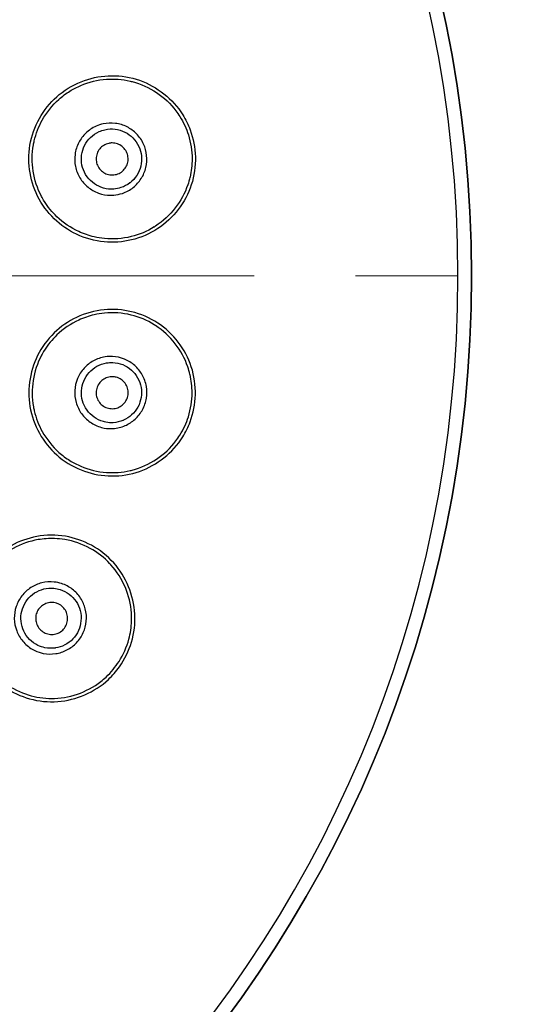
# Model space of a CAD drawing. Units: millimetres. Extents: x 2463 to 2770, y 1028 to 1817.
# Drawn here: x 2699 to 2715, y 1656 to 1687 of the extents above; entities that cross this region are included whole.
import ezdxf

# ---------------------------------------------------------------- set-up
doc = ezdxf.new("R2010")
doc.units = ezdxf.units.MM
doc.linetypes.add('CENTER2', pattern=[28.575, 19.05, -3.175, 3.175, -3.175])
doc.layers.add('TOP', color=7, linetype='Continuous', true_color=0xffffff)
doc.dimstyles.new('ISO-25', dxfattribs={"dimtxt": 2.5, "dimasz": 2.5, "dimexe": 1.25, "dimexo": 0.625, "dimtad": 1, "dimtxsty": 'Standard', "dimcen": 2.5, "dimadec": 0, "dimazin": 0, "dimtfac": 1, "dimtmove": 0, "dimatfit": 3, "dimfxl": 1, "dimarcsym": 0})

# ---------------------------------------------------------------- blocks, each defined once
blk = doc.blocks.new('*D4')
at = {"color": 0, "lineweight": -2, "transparency": 16777216}
for p, q in [((2674.133, 1718.115), (2735.771, 1718.115)), ((2733.271, 1713.115), (2733.271, 1645.115)), ((2674.133, 1640.115), (2735.771, 1640.115)), ((2733.271, 1640.115), (2733.271, 1589.687))]:
    blk.add_line(p, q, dxfattribs=at)
at = {"color": 0, "transparency": 16777216}
for points in [[(2732.437, 1713.115), (2734.104, 1713.115), (2733.271, 1718.115)], [(2732.437, 1645.115), (2734.104, 1645.115), (2733.271, 1640.115)]]:
    blk.add_solid(points, dxfattribs=at)
at = {"layer": 'Defpoints', "color": 0, "transparency": 16777216}
for p in [(2674.133, 1718.115), (2674.133, 1640.115), (2733.271, 1640.115)]:
    blk.add_point(p, dxfattribs=at)
at = {"color": 0, "transparency": 16777216, "insert": (2721.271, 1609.66), "char_height": 14, "attachment_point": 5, "rotation": 90}
blk.add_mtext('%%c78', dxfattribs=at)
blk = doc.blocks.new('*D7')
at = {"color": 0, "lineweight": -2, "transparency": 16777216}
for p, q in [((2623.933, 1816.713), (2770.135, 1816.713)), ((2767.635, 1126.913), (2767.635, 1811.713)), ((2623.933, 1121.913), (2770.135, 1121.913))]:
    blk.add_line(p, q, dxfattribs=at)
at = {"color": 0, "transparency": 16777216}
for points in [[(2766.802, 1811.713), (2768.469, 1811.713), (2767.635, 1816.713)], [(2766.802, 1126.913), (2768.469, 1126.913), (2767.635, 1121.913)]]:
    blk.add_solid(points, dxfattribs=at)
at = {"layer": 'Defpoints', "color": 0, "transparency": 16777216}
for p in [(2623.933, 1816.713), (2767.635, 1816.713), (2623.933, 1121.913)]:
    blk.add_point(p, dxfattribs=at)
at = {"color": 0, "transparency": 16777216, "insert": (2755.635, 1480.012), "char_height": 14, "attachment_point": 5, "rotation": 90}
blk.add_mtext('695', dxfattribs=at)

msp = doc.modelspace()

# ---------------------------------------------------------------- linework, layer by layer
at = {"linetype": 'Continuous', "extrusion": (0, 0, -1)}
for radius in [39, 38.576]:
    msp.add_circle((-2674.133, 1679.115), radius, dxfattribs=at)
at = {"linetype": 'Continuous'}
msp.add_circle((2674.133, 1679.115), 39, dxfattribs=at)
for points, knots in [([(2704.102, 1684.152), (2703.946, 1684.401), (2703.744, 1684.624), (2703.287, 1684.987), (2703.025, 1685.133), (2702.472, 1685.327), (2702.171, 1685.376), (2701.59, 1685.37), (2701.3, 1685.32), (2700.745, 1685.127), (2700.473, 1684.975), (2700.02, 1684.601), (2699.827, 1684.378), (2699.52, 1683.882), (2699.405, 1683.599), (2699.284, 1683.025), (2699.274, 1682.728), (2699.347, 1682.154), (2699.432, 1681.869), (2699.69, 1681.346), (2699.87, 1681.103), (2700.286, 1680.703), (2700.525, 1680.538), (2701.051, 1680.286), (2701.347, 1680.204), (2701.93, 1680.15), (2702.222, 1680.171), (2702.79, 1680.307), (2703.072, 1680.427), (2703.564, 1680.75), (2703.783, 1680.955), (2704.138, 1681.419), (2704.279, 1681.685), (2704.462, 1682.243), (2704.504, 1682.543), (2704.488, 1683.123), (2704.432, 1683.411), (2704.272, 1683.844), (2704.194, 1684.004), (2704.102, 1684.152)], [0, 0, 0, 0, 0.053816, 0.053816, 0.107552, 0.107552, 0.162133, 0.162133, 0.215082, 0.215082, 0.270757, 0.270757, 0.323626, 0.323626, 0.378227, 0.378227, 0.431333, 0.431333, 0.484487, 0.484487, 0.538476, 0.538476, 0.590722, 0.590722, 0.645955, 0.645955, 0.698787, 0.698787, 0.753767, 0.753767, 0.807529, 0.807529, 0.861373, 0.861373, 0.91555, 0.91555, 0.967955, 0.967955, 1, 1, 1, 1]), ([(2700.575, 1684.894), (2700.683, 1684.96), (2700.797, 1685.02), (2701.167, 1685.177), (2701.442, 1685.243), (2701.961, 1685.281), (2702.211, 1685.262), (2702.454, 1685.206)], [0, 0, 0, 0, 0.194667, 0.194667, 0.617426, 0.617426, 1, 1, 1, 1]), ([(2702.457, 1685.205), (2702.478, 1685.2), (2702.5, 1685.195), (2702.79, 1685.12), (2703.052, 1685.003), (2703.515, 1684.693), (2703.722, 1684.497), (2703.933, 1684.218), (2703.973, 1684.159), (2704.011, 1684.1)], [0, 0, 0, 0, 0.034144, 0.034144, 0.461996, 0.461996, 0.891867, 0.891867, 1, 1, 1, 1]), ([(2699.46, 1683.339), (2699.512, 1683.564), (2699.597, 1683.783), (2699.844, 1684.228), (2700.023, 1684.45), (2700.335, 1684.73), (2700.451, 1684.816), (2700.573, 1684.892)], [0, 0, 0, 0, 0.352933, 0.352933, 0.7796, 0.7796, 1, 1, 1, 1]), ([(2704.012, 1684.097), (2704.124, 1683.919), (2704.214, 1683.724), (2704.354, 1683.281), (2704.394, 1683.024), (2704.394, 1682.579), (2704.372, 1682.388), (2704.329, 1682.203)], [0, 0, 0, 0, 0.321733, 0.321733, 0.709298, 0.709298, 1, 1, 1, 1]), ([(2701.944, 1681.639), (2701.912, 1681.636), (2701.88, 1681.635), (2701.718, 1681.635), (2701.586, 1681.658), (2701.347, 1681.746), (2701.236, 1681.81), (2701.039, 1681.97), (2700.951, 1682.07), (2700.818, 1682.29), (2700.771, 1682.413), (2700.721, 1682.66), (2700.716, 1682.789), (2700.749, 1683.041), (2700.789, 1683.168), (2700.905, 1683.391), (2700.981, 1683.493), (2701.163, 1683.669), (2701.273, 1683.743), (2701.463, 1683.827), (2701.539, 1683.851), (2701.739, 1683.894), (2701.869, 1683.9), (2702.121, 1683.868), (2702.246, 1683.83), (2702.469, 1683.716), (2702.57, 1683.642), (2702.747, 1683.463), (2702.823, 1683.353), (2702.927, 1683.124), (2702.96, 1683.003), (2702.986, 1682.755), (2702.978, 1682.625), (2702.92, 1682.38), (2702.869, 1682.261), (2702.734, 1682.052), (2702.65, 1681.957), (2702.453, 1681.799), (2702.336, 1681.736), (2702.127, 1681.665), (2702.035, 1681.647), (2701.944, 1681.639)], [0, 0, 0, 0, 0.013318, 0.013318, 0.068923, 0.068923, 0.121951, 0.121951, 0.176928, 0.176928, 0.231012, 0.231012, 0.284179, 0.284179, 0.338932, 0.338932, 0.391384, 0.391384, 0.446557, 0.446557, 0.47961, 0.47961, 0.533424, 0.533424, 0.587755, 0.587755, 0.639763, 0.639763, 0.694733, 0.694733, 0.746649, 0.746649, 0.80033, 0.80033, 0.853681, 0.853681, 0.90602, 0.90602, 0.96112, 0.96112, 1, 1, 1, 1]), ([(2701.943, 1681.828), (2702.02, 1681.834), (2702.097, 1681.849), (2702.27, 1681.906), (2702.366, 1681.957), (2702.446, 1682.019), (2702.45, 1682.022), (2702.453, 1682.025), (2702.457, 1682.028), (2702.535, 1682.09), (2702.607, 1682.169), (2702.72, 1682.344), (2702.764, 1682.443), (2702.813, 1682.649), (2702.819, 1682.758), (2702.797, 1682.966), (2702.77, 1683.069), (2702.682, 1683.261), (2702.618, 1683.352), (2702.469, 1683.502), (2702.384, 1683.564), (2702.197, 1683.658), (2702.092, 1683.69), (2701.881, 1683.714), (2701.773, 1683.709), (2701.606, 1683.672), (2701.543, 1683.652), (2701.386, 1683.581), (2701.295, 1683.518), (2701.144, 1683.372), (2701.081, 1683.287), (2700.986, 1683.101), (2700.953, 1682.996), (2700.926, 1682.787), (2700.93, 1682.68), (2700.972, 1682.475), (2701.011, 1682.373), (2701.12, 1682.191), (2701.193, 1682.108), (2701.356, 1681.974), (2701.448, 1681.92), (2701.646, 1681.845), (2701.756, 1681.826), (2701.891, 1681.825), (2701.917, 1681.826), (2701.943, 1681.828)], [0, 0, 0, 0, 0.039047, 0.039047, 0.092903, 0.092903, 0.092903, 0.094066, 0.094066, 0.094066, 0.146813, 0.146813, 0.200349, 0.200349, 0.254369, 0.254369, 0.306707, 0.306707, 0.361804, 0.361804, 0.414246, 0.414246, 0.468518, 0.468518, 0.522602, 0.522602, 0.555682, 0.555682, 0.610518, 0.610518, 0.662889, 0.662889, 0.717117, 0.717117, 0.770027, 0.770027, 0.823663, 0.823663, 0.878322, 0.878322, 0.93128, 0.93128, 0.98663, 0.98663, 1, 1, 1, 1]), ([(2699.773, 1681.446), (2699.742, 1681.496), (2699.712, 1681.548), (2699.555, 1681.844), (2699.466, 1682.113), (2699.381, 1682.656), (2699.385, 1682.937), (2699.44, 1683.25), (2699.449, 1683.293), (2699.459, 1683.336)], [0, 0, 0, 0, 0.090273, 0.090273, 0.513528, 0.513528, 0.933205, 0.933205, 1, 1, 1, 1]), ([(2701.893, 1683.27), (2701.949, 1683.27), (2702.006, 1683.26), (2702.112, 1683.223), (2702.163, 1683.195), (2702.251, 1683.124), (2702.289, 1683.081), (2702.348, 1682.986), (2702.37, 1682.933), (2702.394, 1682.824), (2702.397, 1682.767), (2702.384, 1682.656), (2702.368, 1682.601), (2702.319, 1682.501), (2702.286, 1682.455), (2702.207, 1682.376), (2702.16, 1682.343), (2702.059, 1682.294), (2702.004, 1682.279), (2701.892, 1682.266), (2701.834, 1682.27), (2701.725, 1682.296), (2701.671, 1682.318), (2701.577, 1682.379), (2701.534, 1682.418), (2701.465, 1682.507), (2701.438, 1682.557), (2701.402, 1682.663), (2701.393, 1682.72), (2701.395, 1682.831), (2701.405, 1682.888), (2701.443, 1682.992), (2701.471, 1683.042), (2701.541, 1683.128), (2701.584, 1683.166), (2701.679, 1683.225), (2701.733, 1683.246), (2701.822, 1683.266), (2701.858, 1683.27), (2701.893, 1683.27)], [0, 0, 0, 0, 0.054038, 0.054038, 0.108089, 0.108089, 0.161951, 0.161951, 0.215491, 0.215491, 0.268784, 0.268784, 0.322011, 0.322011, 0.37538, 0.37538, 0.429037, 0.429037, 0.483004, 0.483004, 0.537169, 0.537169, 0.591329, 0.591329, 0.645283, 0.645283, 0.698922, 0.698922, 0.752276, 0.752276, 0.805501, 0.805501, 0.858805, 0.858805, 0.912363, 0.912363, 0.96624, 0.96624, 1, 1, 1, 1]), ([(2704.328, 1682.2), (2704.309, 1682.118), (2704.286, 1682.037), (2704.17, 1681.7), (2704.037, 1681.454), (2703.698, 1681.016), (2703.485, 1680.821), (2703.239, 1680.662), (2703.228, 1680.655), (2703.217, 1680.648)], [0, 0, 0, 0, 0.128141, 0.128141, 0.548765, 0.548765, 0.980144, 0.980144, 1, 1, 1, 1]), ([(2701.332, 1680.334), (2701.166, 1680.372), (2701.004, 1680.427), (2700.601, 1680.612), (2700.365, 1680.772), (2700.016, 1681.106), (2699.884, 1681.269), (2699.775, 1681.443)], [0, 0, 0, 0, 0.261184, 0.261184, 0.685781, 0.685781, 1, 1, 1, 1]), ([(2703.211, 1680.645), (2702.988, 1680.506), (2702.742, 1680.403), (2702.217, 1680.275), (2701.93, 1680.254), (2701.545, 1680.292), (2701.439, 1680.309), (2701.335, 1680.333)], [0, 0, 0, 0, 0.405107, 0.405107, 0.836008, 0.836008, 1, 1, 1, 1]), ([(2704.102, 1674.078), (2703.946, 1673.829), (2703.744, 1673.606), (2703.287, 1673.242), (2703.025, 1673.097), (2702.472, 1672.902), (2702.171, 1672.854), (2701.59, 1672.86), (2701.3, 1672.91), (2700.745, 1673.103), (2700.473, 1673.254), (2700.02, 1673.629), (2699.827, 1673.851), (2699.52, 1674.348), (2699.405, 1674.631), (2699.284, 1675.204), (2699.274, 1675.501), (2699.347, 1676.075), (2699.432, 1676.361), (2699.69, 1676.883), (2699.87, 1677.126), (2700.286, 1677.526), (2700.525, 1677.692), (2701.051, 1677.943), (2701.347, 1678.026), (2701.93, 1678.08), (2702.222, 1678.058), (2702.79, 1677.923), (2703.072, 1677.803), (2703.564, 1677.48), (2703.783, 1677.275), (2704.138, 1676.811), (2704.279, 1676.545), (2704.462, 1675.987), (2704.504, 1675.686), (2704.488, 1675.106), (2704.432, 1674.819), (2704.272, 1674.386), (2704.194, 1674.226), (2704.102, 1674.078)], [0, 0, 0, 0, 0.053816, 0.053816, 0.107552, 0.107552, 0.162133, 0.162133, 0.215082, 0.215082, 0.270757, 0.270757, 0.323626, 0.323626, 0.378227, 0.378227, 0.431333, 0.431333, 0.484487, 0.484487, 0.538476, 0.538476, 0.590722, 0.590722, 0.645955, 0.645955, 0.698787, 0.698787, 0.753767, 0.753767, 0.807529, 0.807529, 0.861373, 0.861373, 0.91555, 0.91555, 0.967955, 0.967955, 1, 1, 1, 1]), ([(2701.332, 1677.896), (2701.166, 1677.858), (2701.004, 1677.803), (2700.601, 1677.617), (2700.365, 1677.458), (2700.016, 1677.123), (2699.884, 1676.961), (2699.775, 1676.787)], [0, 0, 0, 0, 0.261184, 0.261184, 0.685781, 0.685781, 1, 1, 1, 1]), ([(2703.211, 1677.585), (2702.988, 1677.723), (2702.742, 1677.826), (2702.217, 1677.955), (2701.93, 1677.975), (2701.545, 1677.938), (2701.439, 1677.921), (2701.335, 1677.897)], [0, 0, 0, 0, 0.405107, 0.405107, 0.836008, 0.836008, 1, 1, 1, 1]), ([(2704.328, 1676.03), (2704.309, 1676.112), (2704.286, 1676.192), (2704.17, 1676.53), (2704.037, 1676.776), (2703.698, 1677.214), (2703.485, 1677.409), (2703.239, 1677.568), (2703.228, 1677.575), (2703.217, 1677.581)], [0, 0, 0, 0, 0.128141, 0.128141, 0.548765, 0.548765, 0.980144, 0.980144, 1, 1, 1, 1]), ([(2699.773, 1676.784), (2699.742, 1676.733), (2699.712, 1676.682), (2699.555, 1676.386), (2699.466, 1676.117), (2699.381, 1675.573), (2699.385, 1675.292), (2699.44, 1674.98), (2699.449, 1674.937), (2699.459, 1674.894)], [0, 0, 0, 0, 0.090273, 0.090273, 0.513528, 0.513528, 0.933205, 0.933205, 1, 1, 1, 1]), ([(2701.649, 1674.355), (2701.618, 1674.361), (2701.587, 1674.368), (2701.431, 1674.41), (2701.309, 1674.466), (2701.101, 1674.613), (2701.01, 1674.704), (2700.861, 1674.91), (2700.802, 1675.029), (2700.731, 1675.275), (2700.717, 1675.406), (2700.733, 1675.658), (2700.761, 1675.784), (2700.858, 1676.019), (2700.93, 1676.13), (2701.1, 1676.317), (2701.199, 1676.395), (2701.42, 1676.518), (2701.546, 1676.561), (2701.752, 1676.593), (2701.831, 1676.597), (2702.035, 1676.586), (2702.162, 1676.558), (2702.397, 1676.463), (2702.508, 1676.393), (2702.694, 1676.226), (2702.773, 1676.128), (2702.897, 1675.909), (2702.942, 1675.783), (2702.984, 1675.535), (2702.984, 1675.409), (2702.945, 1675.163), (2702.904, 1675.04), (2702.784, 1674.818), (2702.704, 1674.716), (2702.52, 1674.549), (2702.414, 1674.48), (2702.183, 1674.378), (2702.053, 1674.347), (2701.833, 1674.333), (2701.74, 1674.339), (2701.649, 1674.355)], [0, 0, 0, 0, 0.013318, 0.013318, 0.068923, 0.068923, 0.121951, 0.121951, 0.176928, 0.176928, 0.231012, 0.231012, 0.284179, 0.284179, 0.338932, 0.338932, 0.391384, 0.391384, 0.446557, 0.446557, 0.47961, 0.47961, 0.533424, 0.533424, 0.587755, 0.587755, 0.639763, 0.639763, 0.694733, 0.694733, 0.746649, 0.746649, 0.80033, 0.80033, 0.853681, 0.853681, 0.90602, 0.90602, 0.96112, 0.96112, 1, 1, 1, 1]), ([(2701.698, 1674.538), (2701.774, 1674.523), (2701.852, 1674.518), (2702.034, 1674.528), (2702.139, 1674.553), (2702.233, 1674.593), (2702.237, 1674.594), (2702.242, 1674.596), (2702.246, 1674.598), (2702.338, 1674.638), (2702.427, 1674.695), (2702.582, 1674.835), (2702.65, 1674.92), (2702.75, 1675.106), (2702.785, 1675.21), (2702.818, 1675.416), (2702.818, 1675.522), (2702.782, 1675.731), (2702.744, 1675.835), (2702.639, 1676.019), (2702.573, 1676.101), (2702.416, 1676.24), (2702.323, 1676.298), (2702.126, 1676.376), (2702.02, 1676.398), (2701.849, 1676.406), (2701.783, 1676.403), (2701.613, 1676.375), (2701.509, 1676.338), (2701.326, 1676.236), (2701.243, 1676.17), (2701.102, 1676.015), (2701.044, 1675.922), (2700.964, 1675.727), (2700.94, 1675.623), (2700.927, 1675.414), (2700.938, 1675.306), (2700.996, 1675.101), (2701.045, 1675.002), (2701.168, 1674.831), (2701.243, 1674.755), (2701.416, 1674.631), (2701.516, 1674.584), (2701.646, 1674.548), (2701.672, 1674.542), (2701.698, 1674.538)], [0, 0, 0, 0, 0.039047, 0.039047, 0.092903, 0.092903, 0.092903, 0.094066, 0.094066, 0.094066, 0.146813, 0.146813, 0.200349, 0.200349, 0.254369, 0.254369, 0.306707, 0.306707, 0.361804, 0.361804, 0.414246, 0.414246, 0.468518, 0.468518, 0.522602, 0.522602, 0.555682, 0.555682, 0.610518, 0.610518, 0.662889, 0.662889, 0.717117, 0.717117, 0.770027, 0.770027, 0.823663, 0.823663, 0.878322, 0.878322, 0.93128, 0.93128, 0.98663, 0.98663, 1, 1, 1, 1]), ([(2702.022, 1675.943), (2702.077, 1675.929), (2702.129, 1675.905), (2702.222, 1675.841), (2702.264, 1675.801), (2702.33, 1675.711), (2702.356, 1675.659), (2702.389, 1675.552), (2702.396, 1675.495), (2702.391, 1675.383), (2702.379, 1675.327), (2702.338, 1675.224), (2702.308, 1675.175), (2702.235, 1675.091), (2702.191, 1675.054), (2702.095, 1674.999), (2702.041, 1674.979), (2701.931, 1674.958), (2701.873, 1674.957), (2701.762, 1674.975), (2701.707, 1674.993), (2701.608, 1675.046), (2701.562, 1675.082), (2701.486, 1675.165), (2701.455, 1675.214), (2701.412, 1675.317), (2701.398, 1675.373), (2701.391, 1675.485), (2701.397, 1675.542), (2701.428, 1675.649), (2701.452, 1675.701), (2701.516, 1675.792), (2701.556, 1675.833), (2701.646, 1675.898), (2701.697, 1675.923), (2701.805, 1675.955), (2701.862, 1675.962), (2701.953, 1675.958), (2701.988, 1675.952), (2702.022, 1675.943)], [0, 0, 0, 0, 0.054038, 0.054038, 0.108089, 0.108089, 0.161951, 0.161951, 0.215491, 0.215491, 0.268784, 0.268784, 0.322011, 0.322011, 0.37538, 0.37538, 0.429037, 0.429037, 0.483004, 0.483004, 0.537169, 0.537169, 0.591329, 0.591329, 0.645283, 0.645283, 0.698922, 0.698922, 0.752276, 0.752276, 0.805501, 0.805501, 0.858805, 0.858805, 0.912363, 0.912363, 0.96624, 0.96624, 1, 1, 1, 1]), ([(2704.012, 1674.133), (2704.124, 1674.311), (2704.214, 1674.506), (2704.354, 1674.949), (2704.394, 1675.206), (2704.394, 1675.65), (2704.372, 1675.842), (2704.329, 1676.027)], [0, 0, 0, 0, 0.321733, 0.321733, 0.709298, 0.709298, 1, 1, 1, 1]), ([(2699.46, 1674.891), (2699.512, 1674.666), (2699.597, 1674.447), (2699.844, 1674.002), (2700.023, 1673.779), (2700.335, 1673.5), (2700.451, 1673.414), (2700.573, 1673.338)], [0, 0, 0, 0, 0.352933, 0.352933, 0.7796, 0.7796, 1, 1, 1, 1]), ([(2702.457, 1673.024), (2702.478, 1673.029), (2702.5, 1673.035), (2702.79, 1673.11), (2703.052, 1673.227), (2703.515, 1673.536), (2703.722, 1673.733), (2703.933, 1674.012), (2703.973, 1674.07), (2704.011, 1674.13)], [0, 0, 0, 0, 0.034144, 0.034144, 0.461996, 0.461996, 0.891867, 0.891867, 1, 1, 1, 1]), ([(2700.575, 1673.336), (2700.683, 1673.269), (2700.797, 1673.21), (2701.167, 1673.052), (2701.442, 1672.986), (2701.961, 1672.949), (2702.211, 1672.968), (2702.454, 1673.024)], [0, 0, 0, 0, 0.194667, 0.194667, 0.617426, 0.617426, 1, 1, 1, 1]), ([(2701.777, 1666.493), (2701.562, 1666.293), (2701.309, 1666.13), (2700.774, 1665.897), (2700.483, 1665.824), (2699.898, 1665.78), (2699.596, 1665.81), (2699.035, 1665.967), (2698.768, 1666.09), (2698.282, 1666.42), (2698.059, 1666.637), (2697.718, 1667.116), (2697.589, 1667.381), (2697.421, 1667.94), (2697.383, 1668.243), (2697.415, 1668.828), (2697.482, 1669.118), (2697.701, 1669.653), (2697.857, 1669.907), (2698.242, 1670.345), (2698.478, 1670.533), (2698.983, 1670.812), (2699.257, 1670.91), (2699.83, 1671.016), (2700.138, 1671.019), (2700.715, 1670.921), (2700.992, 1670.824), (2701.505, 1670.547), (2701.746, 1670.358), (2702.138, 1669.918), (2702.296, 1669.663), (2702.519, 1669.123), (2702.587, 1668.83), (2702.619, 1668.244), (2702.582, 1667.943), (2702.416, 1667.387), (2702.288, 1667.123), (2702.021, 1666.746), (2701.905, 1666.612), (2701.777, 1666.493)], [0, 0, 0, 0, 0.053816, 0.053816, 0.107552, 0.107552, 0.162133, 0.162133, 0.215082, 0.215082, 0.270757, 0.270757, 0.323626, 0.323626, 0.378227, 0.378227, 0.431333, 0.431333, 0.484487, 0.484487, 0.538476, 0.538476, 0.590722, 0.590722, 0.645955, 0.645955, 0.698787, 0.698787, 0.753767, 0.753767, 0.807529, 0.807529, 0.861373, 0.861373, 0.91555, 0.91555, 0.967955, 0.967955, 1, 1, 1, 1]), ([(2700.09, 1670.898), (2699.919, 1670.904), (2699.749, 1670.893), (2699.311, 1670.818), (2699.042, 1670.725), (2698.619, 1670.492), (2698.449, 1670.37), (2698.298, 1670.229)], [0, 0, 0, 0, 0.261184, 0.261184, 0.685781, 0.685781, 1, 1, 1, 1]), ([(2701.825, 1670.111), (2701.645, 1670.302), (2701.434, 1670.466), (2700.96, 1670.726), (2700.688, 1670.82), (2700.306, 1670.883), (2700.199, 1670.894), (2700.093, 1670.898)], [0, 0, 0, 0, 0.405107, 0.405107, 0.836008, 0.836008, 1, 1, 1, 1]), ([(2702.501, 1668.32), (2702.503, 1668.404), (2702.502, 1668.488), (2702.477, 1668.844), (2702.413, 1669.116), (2702.198, 1669.627), (2702.043, 1669.87), (2701.847, 1670.087), (2701.838, 1670.097), (2701.829, 1670.106)], [0, 0, 0, 0, 0.128141, 0.128141, 0.548765, 0.548765, 0.980144, 0.980144, 1, 1, 1, 1]), ([(2699.48, 1667.396), (2699.451, 1667.409), (2699.423, 1667.424), (2699.283, 1667.505), (2699.18, 1667.591), (2699.017, 1667.787), (2698.952, 1667.898), (2698.862, 1668.135), (2698.836, 1668.266), (2698.831, 1668.522), (2698.851, 1668.652), (2698.932, 1668.892), (2698.992, 1669.005), (2699.146, 1669.207), (2699.244, 1669.297), (2699.457, 1669.433), (2699.573, 1669.483), (2699.818, 1669.544), (2699.952, 1669.553), (2700.158, 1669.531), (2700.235, 1669.514), (2700.43, 1669.451), (2700.545, 1669.391), (2700.748, 1669.238), (2700.837, 1669.142), (2700.973, 1668.932), (2701.024, 1668.817), (2701.087, 1668.573), (2701.098, 1668.441), (2701.074, 1668.19), (2701.042, 1668.068), (2700.94, 1667.841), (2700.869, 1667.732), (2700.696, 1667.549), (2700.592, 1667.472), (2700.371, 1667.358), (2700.251, 1667.318), (2700.001, 1667.28), (2699.868, 1667.283), (2699.651, 1667.327), (2699.563, 1667.356), (2699.48, 1667.396)], [0, 0, 0, 0, 0.013318, 0.013318, 0.068923, 0.068923, 0.121951, 0.121951, 0.176928, 0.176928, 0.231012, 0.231012, 0.284179, 0.284179, 0.338932, 0.338932, 0.391384, 0.391384, 0.446557, 0.446557, 0.47961, 0.47961, 0.533424, 0.533424, 0.587755, 0.587755, 0.639763, 0.639763, 0.694733, 0.694733, 0.746649, 0.746649, 0.80033, 0.80033, 0.853681, 0.853681, 0.90602, 0.90602, 0.96112, 0.96112, 1, 1, 1, 1]), ([(2699.574, 1667.559), (2699.644, 1667.526), (2699.717, 1667.501), (2699.896, 1667.464), (2700.004, 1667.46), (2700.105, 1667.474), (2700.11, 1667.475), (2700.114, 1667.475), (2700.119, 1667.476), (2700.218, 1667.491), (2700.319, 1667.523), (2700.505, 1667.618), (2700.592, 1667.682), (2700.738, 1667.836), (2700.798, 1667.927), (2700.883, 1668.118), (2700.91, 1668.221), (2700.93, 1668.431), (2700.92, 1668.542), (2700.866, 1668.746), (2700.823, 1668.843), (2700.709, 1669.018), (2700.634, 1669.097), (2700.464, 1669.224), (2700.367, 1669.273), (2700.204, 1669.325), (2700.139, 1669.339), (2699.968, 1669.357), (2699.857, 1669.348), (2699.654, 1669.296), (2699.557, 1669.254), (2699.381, 1669.14), (2699.3, 1669.066), (2699.173, 1668.899), (2699.123, 1668.804), (2699.056, 1668.605), (2699.039, 1668.498), (2699.042, 1668.285), (2699.064, 1668.177), (2699.138, 1667.979), (2699.191, 1667.887), (2699.326, 1667.723), (2699.411, 1667.651), (2699.527, 1667.583), (2699.55, 1667.571), (2699.574, 1667.559)], [0, 0, 0, 0, 0.039047, 0.039047, 0.092903, 0.092903, 0.092903, 0.094066, 0.094066, 0.094066, 0.146813, 0.146813, 0.200349, 0.200349, 0.254369, 0.254369, 0.306707, 0.306707, 0.361804, 0.361804, 0.414246, 0.414246, 0.468518, 0.468518, 0.522602, 0.522602, 0.555682, 0.555682, 0.610518, 0.610518, 0.662889, 0.662889, 0.717117, 0.717117, 0.770027, 0.770027, 0.823663, 0.823663, 0.878322, 0.878322, 0.93128, 0.93128, 0.98663, 0.98663, 1, 1, 1, 1]), ([(2700.251, 1668.833), (2700.3, 1668.805), (2700.344, 1668.768), (2700.418, 1668.683), (2700.448, 1668.634), (2700.488, 1668.529), (2700.5, 1668.472), (2700.504, 1668.36), (2700.496, 1668.303), (2700.462, 1668.197), (2700.436, 1668.146), (2700.37, 1668.056), (2700.328, 1668.017), (2700.236, 1667.954), (2700.184, 1667.931), (2700.077, 1667.902), (2700.019, 1667.897), (2699.908, 1667.905), (2699.852, 1667.92), (2699.749, 1667.965), (2699.701, 1667.997), (2699.619, 1668.074), (2699.584, 1668.12), (2699.532, 1668.22), (2699.515, 1668.275), (2699.499, 1668.386), (2699.501, 1668.444), (2699.523, 1668.554), (2699.544, 1668.607), (2699.601, 1668.703), (2699.638, 1668.746), (2699.723, 1668.818), (2699.772, 1668.847), (2699.876, 1668.887), (2699.932, 1668.898), (2700.044, 1668.901), (2700.101, 1668.893), (2700.188, 1668.865), (2700.221, 1668.851), (2700.251, 1668.833)], [0, 0, 0, 0, 0.054038, 0.054038, 0.108089, 0.108089, 0.161951, 0.161951, 0.215491, 0.215491, 0.268784, 0.268784, 0.322011, 0.322011, 0.37538, 0.37538, 0.429037, 0.429037, 0.483004, 0.483004, 0.537169, 0.537169, 0.591329, 0.591329, 0.645283, 0.645283, 0.698922, 0.698922, 0.752276, 0.752276, 0.805501, 0.805501, 0.858805, 0.858805, 0.912363, 0.912363, 0.96624, 0.96624, 1, 1, 1, 1]), ([(2701.705, 1666.569), (2701.859, 1666.713), (2701.996, 1666.877), (2702.246, 1667.269), (2702.351, 1667.507), (2702.466, 1667.936), (2702.494, 1668.127), (2702.501, 1668.317)], [0, 0, 0, 0, 0.321733, 0.321733, 0.709298, 0.709298, 1, 1, 1, 1]), ([(2698.179, 1666.689), (2698.265, 1666.597), (2698.36, 1666.51), (2698.677, 1666.262), (2698.925, 1666.127), (2699.417, 1665.957), (2699.664, 1665.91), (2699.912, 1665.901)], [0, 0, 0, 0, 0.194667, 0.194667, 0.617426, 0.617426, 1, 1, 1, 1]), ([(2699.915, 1665.901), (2699.938, 1665.9), (2699.96, 1665.9), (2700.26, 1665.898), (2700.542, 1665.943), (2701.07, 1666.122), (2701.321, 1666.258), (2701.597, 1666.473), (2701.651, 1666.519), (2701.703, 1666.567)], [0, 0, 0, 0, 0.034144, 0.034144, 0.461996, 0.461996, 0.891867, 0.891867, 1, 1, 1, 1])]:
    msp.add_open_spline(points, degree=3, knots=knots, dxfattribs=at)
for points, degree in [([(2702.457, 1685.205), (2702.456, 1685.206), (2702.455, 1685.206), (2702.454, 1685.206)], 3), ([(2699.773, 1681.446), (2699.774, 1681.445), (2699.774, 1681.444), (2699.775, 1681.443)], 3), ([(2703.211, 1680.645), (2703.217, 1680.648)], 1), ([(2701.332, 1680.334), (2701.333, 1680.333), (2701.334, 1680.333), (2701.335, 1680.333)], 3), ([(2701.332, 1677.896), (2701.333, 1677.896), (2701.334, 1677.897), (2701.335, 1677.897)], 3), ([(2703.211, 1677.585), (2703.217, 1677.581)], 1), ([(2699.773, 1676.784), (2699.774, 1676.785), (2699.774, 1676.786), (2699.775, 1676.787)], 3), ([(2702.457, 1673.024), (2702.456, 1673.024), (2702.455, 1673.024), (2702.454, 1673.024)], 3), ([(2700.09, 1670.898), (2700.091, 1670.898), (2700.092, 1670.898), (2700.093, 1670.898)], 3), ([(2701.825, 1670.111), (2701.829, 1670.106)], 1), ([(2699.915, 1665.901), (2699.914, 1665.901), (2699.913, 1665.901), (2699.912, 1665.901)], 3)]:
    msp.add_open_spline(points, degree=degree, dxfattribs=at)
at = {"layer": 'TOP', "color": 1, "linetype": 'CENTER2', "lineweight": 20}
msp.add_line((2630.133, 1679.115), (2718.133, 1679.115), dxfattribs=at)

# ---------------------------------------------------------------- dimensions: what is measured, and where the dimension line sits
at = {"color": 5}
dim = msp.add_linear_dim(base=(2767.635, 1816.713), p1=(2623.933, 1121.913), p2=(2623.933, 1816.713), angle=270, dimstyle='ISO-25', override={"dimtxt": 14, "dimasz": 5, "dimexe": 2.5, "dimexo": 0, "dimgap": 5, "dimdec": 0}, dxfattribs=at)
dim.commit()
dim.dimension.update_dxf_attribs({"geometry": '*D7', "text_midpoint": (2767.635, 1480.012), "dimtype": 160})
dim = msp.add_linear_dim(base=(2733.271, 1640.115), p1=(2674.133, 1718.115), p2=(2674.133, 1640.115), angle=90, text='%%c<>', dimstyle='ISO-25', override={"dimtxt": 14, "dimasz": 5, "dimexe": 2.5, "dimexo": 0, "dimgap": 5, "dimdec": 0}, dxfattribs=at)
dim.commit()
dim.dimension.update_dxf_attribs({"geometry": '*D4', "text_midpoint": (2733.271, 1609.66), "dimtype": 160})

doc.saveas('drawing.dxf')
